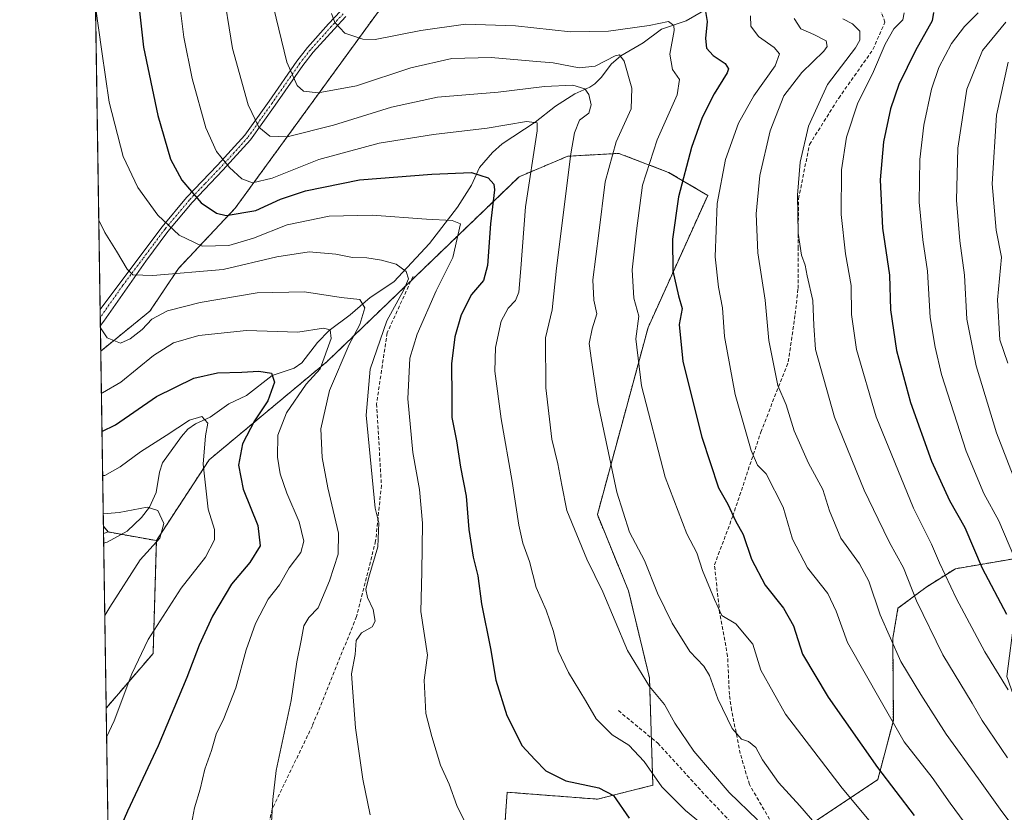
# Model space of a CAD drawing. Units: metres. Extents: x 603303 to 606726, y 4777797 to 4780163.
# Drawn here: x 603303 to 603576, y 4778504 to 4778724 of the extents above; entities that cross this region are included whole.
import ezdxf

# ---------------------------------------------------------------- set-up
doc = ezdxf.new("R2010")
doc.units = ezdxf.units.M
doc.header["$MEASUREMENT"] = 0
for name, pattern in [('TRAZO_Y_PUNTO', [1, 0.5, -0.25, 0, -0.25]), ('TRAZOS', [0.75, 0.5, -0.25]), ('TRAZOSX2', [1.5, 1, -0.5])]:
    doc.linetypes.add(name, pattern=pattern)
for name, color, linetype, lineweight in [('Arbolado forestal', 92, 'TRAZOS', 0), ('Arbolado forestal CxS', 92, 'Continuous', 0), ('Camino', 19, 'Continuous', 0), ('Camino Cxs', 19, 'Continuous', 0), ('Camino eje', 39, 'TRAZO_Y_PUNTO', 13), ('Comarca CxS', 133, 'Continuous', 0), ('Comunidad Autónoma CxS', 142, 'Continuous', 0), ('Corriente natural lineal', 142, 'Continuous', 13), ('Curva de nivel maestra', 36, 'Continuous', 30), ('Curva de nivel normal', 36, 'Continuous', 0), ('Municipio CxS', 142, 'Continuous', 0), ('Pastizal CxS', 92, 'Continuous', 0), ('Provincia CxS', 1, 'Continuous', 0), ('Senda', 19, 'TRAZOSX2', 0)]:
    doc.layers.add(name, color=color, linetype=linetype, lineweight=lineweight)

# ---------------------------------------------------------------- blocks, each defined once
blk = doc.blocks.new('*U150')
at = {"layer": 'Pastizal CxS', "color": 92, "linetype": 'Continuous', "lineweight": 0}
blk.add_polyline3d([(603401.75, 4778726.38, 797.18), (603362.33, 4778672.18, 775.97), (603346.56, 4778655.43, 765.3), (603338.68, 4778643.6, 760.76), (603325.02, 4778632.5, 758.78), (603322.8, 4778778.5, 768.5)], dxfattribs=at)
blk.add_polyline3d([(603327.04, 4778582.29, 737.77), (603325.79, 4778581.87, 737.59), (603325.76, 4778583.91, 738.3), (603327.04, 4778582.29, 737.77)], close=True, dxfattribs=at)
blk = doc.blocks.new('*U154')
at = {"layer": 'Arbolado forestal CxS', "color": 92, "linetype": 'Continuous', "lineweight": 0}
blk.add_polyline3d([(603326.6, 4778533.51, 743.69), (603326.53, 4778533.29, 743.69), (603325.79, 4778581.87, 737.59), (603327.04, 4778582.29, 737.77), (603340.45, 4778579.89, 739.75), (603339.55, 4778548.58, 745.85), (603326.6, 4778533.51, 743.69)], close=True, dxfattribs=at)
blk.add_polyline3d([(603522.5, 4778501.51, 789.71), (603540.58, 4778513.56, 798.94), (603544.89, 4778529.92, 804.82), (603544.73, 4778552.77, 810.37), (603546.17, 4778561.11, 812.36), (603553.9, 4778566.91, 816.6), (603562.1, 4778572.1, 821.28), (603582.18, 4778575.52, 832.05), (603578.48, 4778558.66, 825.35), (603576.33, 4778542.17, 820.29), (603580.6, 4778530.04, 819.3), (603584.92, 4778521.09, 818.98), (603587.9, 4778507.71, 816.71), (603586.15, 4778474.71, 805.21)], dxfattribs=at)
blk = doc.blocks.new('*U177')
at = {"layer": 'Curva de nivel normal', "color": 36, "linetype": 'Continuous', "lineweight": 0}
blk.add_polyline3d([(603324.46861, 4778668.88044, 765), (603326.13, 4778665.39, 765), (603329.43, 4778660.2, 765), (603332.32, 4778655.28, 765), (603333.93, 4778653.64, 765), (603339.47, 4778653.51, 765), (603359.01, 4778655.17, 765), (603373.87, 4778658.69, 765), (603382.86, 4778660.01, 765), (603390.19, 4778659.44, 765), (603394.86, 4778658.46, 765), (603398.86, 4778658.37, 765), (603402.9, 4778657.74, 765), (603406.93, 4778656.6, 765), (603409.79, 4778654.61, 765), (603410.41, 4778652.57, 765), (603409.13, 4778649.49, 765), (603404.4, 4778640.9, 765), (603399.78, 4778627.49, 765), (603398.63, 4778614.74, 765), (603401.15, 4778588.87, 765), (603402.16, 4778584.79, 765), (603401.93, 4778578.15, 765), (603399.41, 4778569.79, 765), (603398.6, 4778566.32, 765), (603399.04, 4778564.12, 765), (603400.58, 4778560.76, 765), (603401.16, 4778557.52, 765), (603400.27, 4778556, 765), (603397.31, 4778554.26, 765), (603395.86, 4778552.18, 765), (603395.64, 4778548.25, 765), (603394.6, 4778542.96, 765), (603394.99, 4778537.83, 765), (603395.72, 4778527.97, 765), (603397.7, 4778513.67, 765), (603399.72, 4778503.8, 765)], dxfattribs=at)
blk = doc.blocks.new('*U216')
at = {"layer": 'Curva de nivel normal', "color": 36, "linetype": 'Continuous', "lineweight": 0}
blk.add_polyline3d([(603324.92, 4778638.97, 760), (603326.85, 4778636.23, 760), (603330.54, 4778634.74, 760), (603333.18, 4778635.87, 760), (603336.53, 4778638.53, 760), (603339.19, 4778641.36, 760), (603343.53, 4778643.67, 760), (603352.63, 4778646.01, 760), (603368.41, 4778648.66, 760), (603381.52, 4778648.96, 760), (603391.76, 4778647.42, 760), (603396.92, 4778646.8, 760), (603398.29, 4778644.55, 760), (603396.86, 4778639.87, 760), (603393.98, 4778634.33, 760), (603388.48, 4778621.57, 760), (603386.09, 4778610.97, 760), (603386.43, 4778603.01, 760), (603387.97, 4778594.58, 760), (603390.97, 4778581.98, 760), (603390.85, 4778576.18, 760), (603388.48, 4778568.74, 760), (603385.36, 4778561.25, 760), (603382.75, 4778558.58, 760), (603381.36, 4778556.22, 760), (603380.64, 4778552.15, 760), (603379.41, 4778546.22, 760), (603377.8, 4778535.54, 760), (603373.7, 4778516.09, 760), (603372.74, 4778508.08, 760), (603372.35, 4778501.74, 760)], dxfattribs=at)
blk = doc.blocks.new('*U254')
at = {"layer": 'Curva de nivel normal', "color": 36, "linetype": 'Continuous', "lineweight": 0}
blk.add_polyline3d([(603323.57, 4778728.12, 770), (603325.3, 4778715.64, 770), (603327.33, 4778701.61, 770), (603331.22, 4778686.52, 770), (603335.29, 4778677.95, 770), (603340.84, 4778670.22, 770), (603346.77, 4778664.72, 770), (603353.17, 4778661.63, 770), (603360.53, 4778661.78, 770), (603367.4, 4778663.88, 770), (603376.7, 4778667.51, 770), (603388.43, 4778669.94, 770), (603400.28, 4778670.28, 770), (603415.37, 4778669.1, 770), (603422.51, 4778668.78, 770), (603424.86, 4778667.84, 770), (603422.71, 4778658.48, 770), (603418.1, 4778649.2, 770), (603412.78, 4778637.22, 770), (603410.8, 4778630.51, 770), (603410.18, 4778619.22, 770), (603411.6, 4778604.38, 770), (603413.42, 4778594.07, 770), (603414.28, 4778584.77, 770), (603414.12, 4778571.26, 770), (603413.77, 4778560.26, 770), (603415.69, 4778548.12, 770), (603414.7, 4778541.18, 770), (603415.16, 4778531.88, 770), (603416.89, 4778525.54, 770), (603419.28, 4778517.56, 770), (603421.63, 4778512.32, 770), (603423.81, 4778506.38, 770), (603427.61, 4778498.7, 770)], dxfattribs=at)
blk = doc.blocks.new('*U262')
at = {"layer": 'Curva de nivel normal', "color": 36, "linetype": 'Continuous', "lineweight": 0}
blk.add_polyline3d([(603326.14, 4778559.1, 740), (603327.56, 4778561.42, 740), (603335.94, 4778574.58, 740), (603341.4, 4778580.58, 740), (603342.56, 4778584.62, 740), (603340.9, 4778588.24, 740), (603337.86, 4778589.16, 740), (603330.1, 4778587.69, 740), (603325.71, 4778587.3, 740)], dxfattribs=at)
blk = doc.blocks.new('*U304')
at = {"layer": 'Curva de nivel normal', "color": 36, "linetype": 'Continuous', "lineweight": 0}
blk.add_polyline3d([(603325.55, 4778597.99, 745), (603326.17, 4778598, 745), (603330.44, 4778600.34, 745), (603336.08, 4778604.54, 745), (603343.2, 4778609.1, 745), (603349.65, 4778613.37, 745), (603353.04, 4778614.35, 745), (603354.72, 4778612.48, 745), (603354.05, 4778609.01, 745), (603353.46, 4778601.1, 745), (603354.86, 4778588.6, 745), (603356.61, 4778582.99, 745), (603356.6, 4778580.11, 745), (603354.09, 4778575.28, 745), (603347.35, 4778566.72, 745), (603338.14, 4778552.45, 745), (603333.61, 4778542.96, 745), (603328.78, 4778529.89, 745), (603326.65, 4778525.38, 745)], dxfattribs=at)
blk = doc.blocks.new('*U328')
at = {"layer": 'Curva de nivel maestra', "color": 36, "linetype": 'Continuous', "lineweight": 30}
blk.add_polyline3d([(603334.46, 4778738.63, 775), (603336.86, 4778716.9, 775), (603340.82, 4778697.87, 775), (603344.4, 4778685.77, 775), (603347.5, 4778679.96, 775), (603352.86, 4778673.69, 775), (603357.16, 4778670.81, 775), (603359.86, 4778670.16, 775), (603368.08, 4778671.55, 775), (603374.86, 4778674.7, 775), (603381.82, 4778676.95, 775), (603396.81, 4778680.02, 775), (603416.9, 4778681.62, 775), (603427.85, 4778682.06, 775), (603432.52, 4778680.56, 775), (603434.02, 4778678.88, 775), (603434.26, 4778677.3, 775), (603433.16, 4778667.87, 775), (603432.33, 4778656.22, 775), (603431.2, 4778652.14, 775), (603427.9, 4778648.24, 775), (603425.04, 4778642.57, 775), (603423.22, 4778636.44, 775), (603422.33, 4778629, 775), (603422.41, 4778619.62, 775), (603422.38, 4778614.05, 775), (603423.69, 4778607.57, 775), (603424.82, 4778600.24, 775), (603426.39, 4778592.21, 775), (603427.12, 4778582.95, 775), (603428.33, 4778575.26, 775), (603429.64, 4778570.11, 775), (603430.63, 4778562.37, 775), (603433.16, 4778549.98, 775), (603434.59, 4778541.17, 775), (603437.66, 4778531.38, 775), (603441.9, 4778522.95, 775), (603445.46, 4778519.18, 775), (603448.47, 4778515.95, 775), (603454.06, 4778513.24, 775), (603463.19, 4778511.3, 775), (603467.24, 4778509.17, 775), (603471.56, 4778502.89, 775)], dxfattribs=at)
blk = doc.blocks.new('*U332')
at = {"layer": 'Curva de nivel maestra', "color": 36, "linetype": 'Continuous', "lineweight": 30}
blk.add_polyline3d([(603492.79, 4778726.78, 800), (603493.26, 4778723.96, 800), (603492.78, 4778719.24, 800), (603493.1, 4778716.57, 800), (603494.86, 4778714.52, 800), (603498.25, 4778712.35, 800), (603499.13, 4778710.88, 800), (603498.77, 4778709.72, 800), (603495.16, 4778703.88, 800), (603491.85, 4778697.39, 800), (603488.85, 4778689.06, 800), (603485.3, 4778675.32, 800), (603483.63, 4778663.58, 800), (603483.75, 4778654.74, 800), (603485.28, 4778647.88, 800), (603486.33, 4778644.32, 800), (603485.45, 4778639.9, 800), (603486.5, 4778629.57, 800), (603491.74, 4778608.57, 800), (603496.38, 4778594.57, 800), (603498.96, 4778590.01, 800), (603501.11, 4778585.42, 800), (603503.27, 4778581.62, 800), (603505.56, 4778574.73, 800), (603509.3, 4778567.52, 800), (603514.41, 4778561.14, 800), (603517.2, 4778556.21, 800), (603519.64, 4778548.36, 800), (603526.85, 4778536.41, 800), (603540.47, 4778516.95, 800), (603550.69, 4778503.58, 800)], dxfattribs=at)
blk = doc.blocks.new('*U335')
at = {"layer": 'Curva de nivel maestra', "color": 36, "linetype": 'Continuous', "lineweight": 30}
blk.add_polyline3d([(603325.36, 4778610.15, 750), (603329.08, 4778611.99, 750), (603340.49, 4778619.89, 750), (603350.88, 4778624.96, 750), (603357.42, 4778626.46, 750), (603364.16, 4778626.64, 750), (603368.85, 4778626.96, 750), (603372.35, 4778626.35, 750), (603373.25, 4778623.91, 750), (603371.38, 4778618.72, 750), (603367.72, 4778613.13, 750), (603364.38, 4778606.74, 750), (603363.26, 4778600.8, 750), (603364.54, 4778594.14, 750), (603368.62, 4778584.05, 750), (603369.23, 4778578.47, 750), (603366.41, 4778573.79, 750), (603361.27, 4778567.8, 750), (603356, 4778558.91, 750), (603352.28, 4778550.91, 750), (603348.9, 4778541.91, 750), (603340.91, 4778522.91, 750), (603332.45, 4778504.79, 750), (603328.78, 4778496.26, 750)], dxfattribs=at)
blk = doc.blocks.new('*U341')
at = {"layer": 'Curva de nivel maestra', "color": 36, "linetype": 'Continuous', "lineweight": 30}
blk.add_polyline3d([(603555.98, 4778726.47, 825), (603555.62, 4778724.21, 825), (603551.04, 4778715.92, 825), (603546.43, 4778706.55, 825), (603544.07, 4778699.74, 825), (603542.18, 4778690.6, 825), (603541.27, 4778680.02, 825), (603541.92, 4778666.6, 825), (603543.8, 4778653.57, 825), (603544.14, 4778643.99, 825), (603545.74, 4778632.64, 825), (603549.68, 4778618.25, 825), (603555.48, 4778601.92, 825), (603560.43, 4778591.03, 825), (603564.7, 4778583.53, 825), (603569.56, 4778572.27, 825), (603576.3, 4778559.52, 825)], dxfattribs=at)

msp = doc.modelspace()

# ---------------------------------------------------------------- linework, layer by layer
at = {"layer": 'Arbolado forestal', "color": 92, "linetype": 'TRAZOS', "lineweight": 0}
for points in [[(603608.46, 4778732.5, 850.17), (603602.66, 4778746.03, 848.76), (603596.03, 4778761.94, 846.26), (603583.38, 4778793.48, 851.7), (603513.1, 4778767.77, 823.76), (603489.77, 4778761.1, 816.64), (603471.72, 4778755.94, 812.5), (603427.04, 4778749.43, 804.53), (603424.42, 4778749.05, 804.04), (603423.21, 4778747.84, 803.64), (603401.75, 4778726.38, 797.18), (603362.33, 4778672.18, 775.97), (603346.56, 4778655.43, 765.3), (603338.68, 4778643.6, 760.76), (603325.02, 4778632.5, 758.78)], [(603436.78, 4778495.61, 770.09), (603437.75, 4778510.05, 772.54), (603462.78, 4778508.13, 773.77), (603478.18, 4778511.98, 779.16), (603477.76, 4778525.13, 782.05), (603477.22, 4778541.84, 785.3), (603471.44, 4778565.91, 787.29), (603462.78, 4778587.1, 787.58), (603476.86, 4778639.08, 796.36), (603493.38, 4778675.71, 803.59), (603482.56, 4778682.1, 798.13), (603468.77, 4778687.38, 791.09), (603454.58, 4778686.6, 784.58), (603441.08, 4778680.92, 778.37), (603411.11, 4778652.05, 765.38), (603387.81, 4778629.61, 755.38), (603355.08, 4778602.31, 745.63), (603340.45, 4778579.89, 739.75)], [(603436.78, 4778495.61, 770.09), (603437.75, 4778510.05, 772.54), (603462.78, 4778508.13, 773.77), (603478.18, 4778511.98, 779.16), (603477.76, 4778525.13, 782.05), (603477.22, 4778541.84, 785.3), (603471.44, 4778565.91, 787.29), (603462.78, 4778587.1, 787.58), (603476.86, 4778639.08, 796.36), (603493.38, 4778675.71, 803.59), (603482.56, 4778682.1, 798.13), (603468.77, 4778687.38, 791.09), (603454.58, 4778686.6, 784.58), (603441.08, 4778680.92, 778.37), (603411.11, 4778652.05, 765.38), (603387.81, 4778629.61, 755.38), (603355.08, 4778602.31, 745.63), (603340.45, 4778579.89, 739.75)], [(603325.76, 4778583.91, 738.3), (603325.02, 4778632.5, 758.78)], [(603327.04, 4778582.29, 737.77), (603325.76, 4778583.91, 738.3)], [(603327.04, 4778582.29, 737.77), (603325.79, 4778581.87, 737.59)], [(603340.45, 4778579.89, 739.75), (603330.75, 4778581.62, 737.77), (603327.04, 4778582.29, 737.77)], [(603340.45, 4778579.89, 739.75), (603330.75, 4778581.62, 737.77), (603327.04, 4778582.29, 737.77)], [(603326.53, 4778533.29, 743.69), (603325.83, 4778579.17, 736.82), (603325.79, 4778581.87, 737.59)], [(603326.53, 4778533.29, 743.69), (603326.6, 4778533.51, 743.69), (603339.55, 4778548.58, 745.85), (603340.45, 4778579.89, 739.75)], [(603522.5, 4778501.51, 789.71), (603540.58, 4778513.56, 798.94), (603544.88, 4778529.92, 804.82), (603544.73, 4778552.77, 810.37), (603546.17, 4778561.11, 812.36), (603553.89, 4778566.91, 816.6), (603562.1, 4778572.1, 821.28), (603582.18, 4778575.52, 832.05)], [(603522.5, 4778501.51, 789.71), (603540.58, 4778513.56, 798.94), (603544.88, 4778529.92, 804.82), (603544.73, 4778552.77, 810.37), (603546.17, 4778561.11, 812.36), (603553.89, 4778566.91, 816.6), (603562.1, 4778572.1, 821.28), (603582.18, 4778575.52, 832.05)], [(603327.75, 4778453.06, 749.11), (603327.71, 4778455.35, 749.28), (603326.53, 4778533.29, 743.69)]]:
    msp.add_polyline3d(points, dxfattribs=at)
at = {"layer": 'Arbolado forestal CxS', "color": 92, "linetype": 'Continuous', "lineweight": 0}
for points in [[(603436.78, 4778495.61, 770.09), (603437.75, 4778510.05, 772.54), (603462.78, 4778508.13, 773.77), (603478.18, 4778511.98, 779.16), (603477.22, 4778541.84, 785.3), (603471.44, 4778565.91, 787.29), (603462.78, 4778587.1, 787.58), (603476.86, 4778639.08, 796.36), (603493.38, 4778675.71, 803.58), (603482.56, 4778682.1, 798.13), (603468.78, 4778687.38, 791.09), (603454.58, 4778686.6, 784.57), (603441.08, 4778680.92, 778.37), (603387.81, 4778629.61, 755.38), (603355.08, 4778602.31, 745.63), (603340.45, 4778579.89, 739.75), (603327.04, 4778582.29, 737.77), (603325.76, 4778583.91, 738.3), (603325.02, 4778632.5, 758.78), (603338.68, 4778643.6, 760.76), (603346.56, 4778655.43, 765.3), (603362.33, 4778672.18, 775.97), (603401.75, 4778726.38, 797.18)], [(603327.75, 4778453.06, 749.11), (603326.53, 4778533.29, 743.69), (603326.6, 4778533.51, 743.69), (603339.55, 4778548.58, 745.85), (603340.45, 4778579.89, 739.75), (603355.08, 4778602.31, 745.63), (603387.81, 4778629.61, 755.38), (603441.08, 4778680.92, 778.37), (603454.58, 4778686.6, 784.57), (603468.78, 4778687.38, 791.09), (603482.56, 4778682.1, 798.13), (603493.38, 4778675.71, 803.58), (603476.86, 4778639.08, 796.36), (603462.78, 4778587.1, 787.58), (603471.44, 4778565.91, 787.29), (603477.22, 4778541.84, 785.3), (603478.18, 4778511.98, 779.16), (603462.78, 4778508.13, 773.77), (603437.75, 4778510.05, 772.54), (603436.78, 4778495.61, 770.09)], [(603582.18, 4778575.52, 832.05), (603562.1, 4778572.1, 821.28), (603553.9, 4778566.91, 816.6), (603546.17, 4778561.11, 812.36), (603544.73, 4778552.77, 810.37), (603544.89, 4778529.92, 804.82), (603540.58, 4778513.56, 798.94), (603522.5, 4778501.51, 789.71)]]:
    msp.add_polyline3d(points, dxfattribs=at)
at = {"layer": 'Camino', "color": 19, "linetype": 'Continuous', "lineweight": 0}
for points in [[(603324.85, 4778644.06, 760.9), (603324.85, 4778644.07, 760.9), (603335.85, 4778658.74, 766.16), (603342.04, 4778667.02, 769.27), (603348.85, 4778675.13, 773.83), (603357.42, 4778684.09, 778.86), (603364.98, 4778692.4, 783.09), (603371.72, 4778701.92, 786.81), (603379.46, 4778713.02, 790.71), (603382.39, 4778716.78, 792.13), (603388.22, 4778723.3, 794.44), (603391.56, 4778726.84, 795.51)], [(603393.03, 4778725.41, 795.64), (603389.74, 4778721.91, 794.58), (603383.97, 4778715.46, 792.31), (603381.12, 4778711.8, 791.05), (603373.4, 4778700.73, 787.09), (603366.59, 4778691.11, 783.27), (603358.93, 4778682.68, 778.94), (603350.38, 4778673.76, 774), (603343.65, 4778665.74, 769.38), (603337.5, 4778657.5, 766.1), (603325.89, 4778640.83, 760.58)], [(603324.91, 4778639.63, 760.04), (603324.85, 4778644.06, 760.9)], [(603325.89, 4778640.83, 760.58), (603324.91, 4778639.63, 760.04)]]:
    msp.add_polyline3d(points, dxfattribs=at)
at = {"layer": 'Camino Cxs', "color": 19, "linetype": 'Continuous', "lineweight": 0}
msp.add_polyline3d([(603393.03, 4778725.41, 795.64), (603389.74, 4778721.91, 794.58), (603383.97, 4778715.46, 792.31), (603381.12, 4778711.8, 791.05), (603373.4, 4778700.73, 787.09), (603366.59, 4778691.11, 783.27), (603358.93, 4778682.68, 778.94), (603350.38, 4778673.76, 774), (603343.65, 4778665.74, 769.38), (603337.5, 4778657.5, 766.1), (603325.89, 4778640.83, 760.58), (603325.89, 4778640.83, 760.58), (603324.91, 4778639.63, 760.04), (603324.85, 4778644.06, 760.9), (603324.85, 4778644.07, 760.9), (603335.85, 4778658.74, 766.16), (603342.04, 4778667.02, 769.27), (603348.85, 4778675.13, 773.83), (603357.42, 4778684.09, 778.86), (603364.98, 4778692.4, 783.09), (603371.72, 4778701.92, 786.81), (603379.46, 4778713.02, 790.71), (603382.39, 4778716.78, 792.13), (603388.22, 4778723.3, 794.44), (603391.56, 4778726.84, 795.51)], dxfattribs=at)
at = {"layer": 'Camino eje', "color": 39, "linetype": 'TRAZO_Y_PUNTO', "lineweight": 13}
msp.add_polyline3d([(603392.3, 4778726.13, 795.58), (603390.63, 4778724.36, 795.1), (603388.98, 4778722.61, 794.52), (603383.18, 4778716.12, 792.22), (603380.29, 4778712.41, 790.88), (603372.56, 4778701.33, 786.96), (603365.79, 4778691.76, 783.18), (603361.96, 4778687.54, 780.96), (603358.18, 4778683.39, 778.92), (603353.9, 4778678.93, 776.49), (603349.62, 4778674.45, 773.92), (603342.85, 4778666.38, 769.33), (603339.75, 4778662.24, 767.61), (603336.68, 4778658.12, 766.17), (603331.18, 4778650.79, 763.82), (603324.89, 4778641.86, 760.48), (603324.88, 4778641.85, 760.48)], dxfattribs=at)
at = {"layer": 'Comarca CxS', "color": 133, "linetype": 'Continuous', "lineweight": 0}
msp.add_polyline3d([(606725.89, 4777849.63, 388.02), (603337.72, 4777797.4, 714.88), (603310.92, 4779559.7, 1043.13), (603302.54, 4780111.02, 723.29), (603702.06, 4780117.18, 916.32), (606689.56, 4780163.21, 182.75), (606725.89, 4777849.63, 388.02)], close=True, dxfattribs=at)
msp.add_polyline3d([(606725.89, 4777849.63, 388.02), (603337.72, 4777797.4, 714.88), (603310.92, 4779559.7, 1043.13), (603302.54, 4780111.02, 723.29), (603702.06, 4780117.18, 916.32), (606689.56, 4780163.21, 182.75), (606725.89, 4777849.63, 388.02)], close=True, dxfattribs=at)
at = {"layer": 'Comunidad Autónoma CxS', "color": 142, "linetype": 'Continuous', "lineweight": 0}
msp.add_polyline3d([(605418.13, 4777829.47, 479.65), (603337.72, 4777797.4, 714.88), (603302.54, 4780111.02, 723.29), (603702.06, 4780117.18, 916.32), (606069.39, 4780153.65, 410.45), (606689.56, 4780163.21, 182.75), (606705.4, 4779154.23, 317.19), (606718.67, 4778309.22, 449.01), (606725.89, 4777849.63, 388.02), (605714.64, 4777834.04, 466.07), (605418.13, 4777829.47, 479.65)], close=True, dxfattribs=at)
msp.add_polyline3d([(605418.13, 4777829.47, 479.65), (603337.72, 4777797.4, 714.88), (603302.54, 4780111.02, 723.29), (603702.06, 4780117.18, 916.32), (606069.39, 4780153.65, 410.45), (606689.56, 4780163.21, 182.75), (606705.4, 4779154.23, 317.19), (606718.67, 4778309.22, 449.01), (606725.89, 4777849.63, 388.02), (605714.64, 4777834.04, 466.07), (605418.13, 4777829.47, 479.65)], close=True, dxfattribs=at)
at = {"layer": 'Corriente natural lineal', "color": 142, "linetype": 'Continuous', "lineweight": 13}
msp.add_polyline3d([(603500.52, 4778731.89, 802.86), (603487.46, 4778724.17, 797.29), (603480.54, 4778721.82, 794.08), (603475.48, 4778718.08, 792.59), (603469.25, 4778714.45, 790.28), (603466.61, 4778712.13, 788.88), (603463.96, 4778708.55, 787.83), (603462.11, 4778706.69, 787.06), (603460.68, 4778705.73, 786.2), (603456.53, 4778703.89, 783.32), (603451.21, 4778700.5, 781.58), (603445.51, 4778696.03, 780.2), (603436.42, 4778690.03, 777.62), (603433.65, 4778687.65, 776.72), (603430.11, 4778683.51, 775.35), (603427.88, 4778678.53, 773.61), (603424.02, 4778672.47, 771.21), (603416.26, 4778662.35, 767.65), (603406.29, 4778651.74, 763.73), (603399.78, 4778647.41, 761.05), (603394.23, 4778642.59, 758.14), (603388.37, 4778638.23, 755.05), (603385.16, 4778634.91, 753.73), (603380.77, 4778629.26, 752.06), (603378.65, 4778627.79, 751.93), (603372.58, 4778625.76, 750.02), (603365.46, 4778620.17, 747.81), (603360.52, 4778617.85, 746.65), (603355.42, 4778614.2, 745.15), (603351.27, 4778612.32, 744.28), (603349.17, 4778610.79, 744.35), (603347.43, 4778608.82, 743.78), (603342.17, 4778601.48, 742.44), (603341.3, 4778598.88, 741.78), (603340.36, 4778593.25, 740.64), (603338.52, 4778589.16, 740.1), (603336.34, 4778586.29, 739.27), (603332.32, 4778582.48, 737.94), (603326.82, 4778579.48, 737.09), (603325.83, 4778579.17, 736.82)], dxfattribs=at)
at = {"layer": 'Curva de nivel normal', "color": 36, "linetype": 'Continuous', "lineweight": 0}
for points in [[(603346.41, 4778733.1, 780), (603348.06, 4778719.61, 780), (603350.34, 4778708.17, 780), (603354.18, 4778694.45, 780), (603357.15, 4778687.89, 780), (603360.76, 4778683.5, 780), (603364.13, 4778680.34, 780), (603367.09, 4778679.17, 780), (603372.53, 4778680.51, 780), (603385.53, 4778685.71, 780), (603402.24, 4778690.18, 780), (603417.37, 4778692.67, 780), (603432.24, 4778694.37, 780), (603443.1, 4778696.26, 780), (603446.11, 4778695.87, 780), (603446.07, 4778693.62, 780), (603442.86, 4778672.57, 780), (603441.54, 4778655.4, 780), (603441.03, 4778648.9, 780), (603440.03, 4778646.57, 780), (603438.01, 4778644.46, 780), (603436.14, 4778640.8, 780), (603434.48, 4778633.46, 780), (603434.37, 4778626.9, 780), (603436.06, 4778613.68, 780), (603439.12, 4778596.32, 780), (603440.97, 4778584.17, 780), (603442.08, 4778579.21, 780), (603443.94, 4778574.07, 780), (603445.78, 4778566.91, 780), (603448.58, 4778560.56, 780), (603450.57, 4778554.7, 780), (603451.9, 4778549.3, 780), (603454.77, 4778543.26, 780), (603459.51, 4778535.47, 780), (603462.47, 4778530.4, 780), (603466.85, 4778526, 780), (603471.54, 4778523.08, 780), (603475.8, 4778518.57, 780), (603480.64, 4778511.58, 780), (603487.19, 4778505, 780), (603500.27, 4778494.22, 780)], [(603358.7, 4778734.36, 785), (603361.56, 4778716.48, 785), (603365.9, 4778700.89, 785), (603368.91, 4778694.7, 785), (603371.94, 4778692.12, 785), (603376.72, 4778691.98, 785), (603389.56, 4778695.18, 785), (603405.65, 4778700.17, 785), (603418.48, 4778703, 785), (603435.23, 4778704.34, 785), (603448.12, 4778705.94, 785), (603455.99, 4778706.31, 785), (603459.29, 4778705.33, 785), (603460.45, 4778703.75, 785), (603461.1, 4778700.84, 785), (603460.38, 4778698.57, 785), (603457.82, 4778696.57, 785), (603456.4, 4778693.06, 785), (603455.44, 4778687.24, 785), (603451.49, 4778655.54, 785), (603450.29, 4778643.94, 785), (603448.38, 4778636.18, 785), (603448.46, 4778622.3, 785), (603450.18, 4778608.02, 785), (603451.84, 4778601.22, 785), (603452.89, 4778595.25, 785), (603454.3, 4778588.25, 785), (603459.82, 4778574.76, 785), (603464.27, 4778565.65, 785), (603471.16, 4778549.36, 785), (603477.2, 4778539.36, 785), (603481.42, 4778534.41, 785), (603484.24, 4778529.23, 785), (603489.55, 4778521.41, 785), (603499.32, 4778509.95, 785), (603507.2, 4778502.38, 785)], [(603372.94, 4778727.95, 790), (603376.63, 4778712.75, 790), (603379.51, 4778706.22, 790), (603381.26, 4778704.63, 790), (603385.34, 4778704.16, 790), (603395.96, 4778706.1, 790), (603411.01, 4778711.16, 790), (603422.37, 4778713.75, 790), (603433.3, 4778714.03, 790), (603444.89, 4778713.02, 790), (603450.5, 4778712.56, 790), (603457.78, 4778711.16, 790), (603462.14, 4778711.63, 790), (603467.76, 4778714.42, 790), (603468.88, 4778714.72, 790), (603470.19, 4778713, 790), (603472.32, 4778705.53, 790), (603472.13, 4778699.71, 790), (603468.04, 4778690.58, 790), (603464.94, 4778679.53, 790), (603463.23, 4778665.26, 790), (603461.51, 4778652.33, 790), (603461.84, 4778646.65, 790), (603462.68, 4778642.88, 790), (603461.31, 4778638.65, 790), (603460.52, 4778634.57, 790), (603461.14, 4778629.9, 790), (603462.89, 4778618.27, 790), (603468.2, 4778593.35, 790), (603471.74, 4778582.27, 790), (603475.86, 4778574.33, 790), (603479.47, 4778565.32, 790), (603483.55, 4778556.94, 790), (603488.43, 4778549.15, 790), (603492.34, 4778545.06, 790), (603493.9, 4778542.48, 790), (603496.22, 4778536.01, 790), (603500.18, 4778527.75, 790), (603502.77, 4778524.82, 790), (603504.72, 4778524.1, 790), (603506.71, 4778522.43, 790), (603508.63, 4778519.01, 790), (603513.06, 4778512.75, 790), (603518.92, 4778506.31, 790), (603525.44, 4778498.75, 790)], [(603389, 4778726.24, 795), (603389.92, 4778723.74, 795), (603392.71, 4778720.78, 795), (603397.68, 4778719.1, 795), (603401.1, 4778718.98, 795), (603413.79, 4778721.5, 795), (603426.22, 4778723.26, 795), (603440.05, 4778722.76, 795), (603455.37, 4778721.16, 795), (603465.88, 4778721.3, 795), (603477.19, 4778722.91, 795), (603482.53, 4778724.01, 795), (603483.96, 4778722.92, 795), (603484.11, 4778721.5, 795), (603482.93, 4778714.9, 795), (603483.61, 4778710.68, 795), (603485.58, 4778707.88, 795), (603484.88, 4778703.6, 795), (603479.4, 4778691.15, 795), (603475.34, 4778678.52, 795), (603473.65, 4778665.86, 795), (603472.41, 4778655.05, 795), (603472.92, 4778647.24, 795), (603474.27, 4778642.24, 795), (603473.42, 4778635.9, 795), (603475.06, 4778622.9, 795), (603481.55, 4778597.47, 795), (603487.56, 4778581.81, 795), (603490.39, 4778576.47, 795), (603491.99, 4778571.58, 795), (603495.29, 4778563.57, 795), (603497.32, 4778559.07, 795), (603501.18, 4778556.82, 795), (603505.94, 4778551.15, 795), (603508.13, 4778543.96, 795), (603515, 4778531.72, 795), (603530.65, 4778511.2, 795), (603540.95, 4778498.91, 795)], [(603505.27, 4778725.53, 805), (603505.31, 4778722.72, 805), (603507.52, 4778719.8, 805), (603511.8, 4778716.73, 805), (603513.3, 4778715.01, 805), (603512.1, 4778711.73, 805), (603506.15, 4778703.34, 805), (603501.91, 4778695.77, 805), (603498.34, 4778685.71, 805), (603496.05, 4778673.49, 805), (603495.46, 4778658.69, 805), (603496.34, 4778650.22, 805), (603497.52, 4778644.47, 805), (603498.09, 4778636.57, 805), (603501.03, 4778620.48, 805), (603505.45, 4778604.88, 805), (603507.16, 4778600.85, 805), (603509.58, 4778598.45, 805), (603514.28, 4778589.15, 805), (603516.94, 4778580.29, 805), (603521.07, 4778572.32, 805), (603526.74, 4778565.23, 805), (603529.02, 4778560.27, 805), (603532.21, 4778551.59, 805), (603541.64, 4778535.03, 805), (603547.92, 4778524.03, 805), (603555.62, 4778514.17, 805), (603560.62, 4778507.05, 805), (603569.47, 4778495.1, 805)], [(603517.34, 4778724.86, 810), (603519.23, 4778721.97, 810), (603522.86, 4778720.41, 810), (603526.21, 4778718.58, 810), (603526.5, 4778717.05, 810), (603525.59, 4778715.8, 810), (603519.46, 4778709.83, 810), (603514.47, 4778703.34, 810), (603510.72, 4778693.66, 810), (603507.89, 4778681.2, 810), (603506.81, 4778670.57, 810), (603507.26, 4778659.75, 810), (603509.36, 4778646.61, 810), (603510.33, 4778635.42, 810), (603512.82, 4778622.91, 810), (603515.17, 4778617.58, 810), (603517.36, 4778610.34, 810), (603521.36, 4778601.41, 810), (603525.36, 4778594.08, 810), (603527.2, 4778588.12, 810), (603530.32, 4778580.58, 810), (603535.48, 4778573.43, 810), (603538.12, 4778568.6, 810), (603541.23, 4778559.28, 810), (603546.94, 4778546.32, 810), (603552.48, 4778537.2, 810), (603559.53, 4778526.14, 810), (603568.5, 4778513.77, 810), (603574.97, 4778504.67, 810), (603583.7, 4778493.1, 810)], [(603530.9, 4778724.72, 815), (603533.59, 4778723.34, 815), (603535.61, 4778721.32, 815), (603535.57, 4778718.78, 815), (603534.4, 4778716.66, 815), (603526.58, 4778706.46, 815), (603521.32, 4778694.9, 815), (603519.08, 4778684.9, 815), (603518.33, 4778675.83, 815), (603518.52, 4778665.27, 815), (603519.37, 4778659.12, 815), (603520.38, 4778656.35, 815), (603520.99, 4778653.36, 815), (603522.53, 4778646.58, 815), (603522.86, 4778639.57, 815), (603523.33, 4778632.9, 815), (603528.55, 4778614.16, 815), (603536.81, 4778593.88, 815), (603540.71, 4778585.89, 815), (603543.83, 4778579.36, 815), (603547.68, 4778572.37, 815), (603551.32, 4778563.14, 815), (603558.62, 4778548.17, 815), (603566.76, 4778534.81, 815), (603569.5, 4778529.97, 815), (603576.52, 4778519.57, 815)], [(603547.87, 4778726.39, 820), (603547.54, 4778724.41, 820), (603545.05, 4778721.96, 820), (603542.59, 4778717.73, 820), (603539.1, 4778709.42, 820), (603535.04, 4778701.37, 820), (603531.93, 4778691.88, 820), (603530.48, 4778682.86, 820), (603530.42, 4778670.46, 820), (603531.6, 4778659.52, 820), (603533.15, 4778650.7, 820), (603533.29, 4778642.68, 820), (603534.64, 4778632.93, 820), (603540.1, 4778614.24, 820), (603550.49, 4778588.91, 820), (603555.51, 4778578.91, 820), (603557.7, 4778573.69, 820), (603562.42, 4778563.75, 820), (603570.28, 4778549, 820), (603576.76, 4778538.48, 820)], [(603568.38, 4778726.4, 830), (603564.6, 4778722.57, 830), (603561.06, 4778717.9, 830), (603557.52, 4778711.24, 830), (603555.44, 4778705.24, 830), (603553.35, 4778695.24, 830), (603552.22, 4778685.72, 830), (603552.02, 4778673.86, 830), (603553.05, 4778663.42, 830), (603554.32, 4778654.7, 830), (603555.12, 4778641.85, 830), (603556.49, 4778633.56, 830), (603558.28, 4778626, 830), (603565.04, 4778604.76, 830), (603570.02, 4778593.02, 830), (603574.18, 4778585.37, 830), (603581.18, 4778568.85, 830)], [(603576.05, 4778723.83, 835), (603569.6, 4778715.96, 835), (603565.23, 4778705.2, 835), (603562.76, 4778688.81, 835), (603562.45, 4778674.44, 835), (603563.33, 4778663.14, 835), (603564.59, 4778653.59, 835), (603565.3, 4778641.32, 835), (603567.86, 4778628.44, 835), (603573.48, 4778609.84, 835), (603578.16, 4778597.88, 835)], [(603576.75, 4778712.66, 840), (603573.54, 4778697.95, 840), (603572.26, 4778678.94, 840), (603573.38, 4778666.06, 840), (603574.88, 4778658.57, 840), (603573.75, 4778646.76, 840), (603574.4, 4778635.62, 840), (603576.64, 4778629.12, 840)], [(603349.64, 4778498.34, 755), (603351.04, 4778505.71, 755), (603352.57, 4778510.91, 755), (603353.93, 4778516.43, 755), (603355.72, 4778521.63, 755), (603357.01, 4778526.21, 755), (603359.14, 4778530.51, 755), (603362.48, 4778539.06, 755), (603365.4, 4778549.58, 755), (603367.95, 4778556.91, 755), (603371.45, 4778563.67, 755), (603374.64, 4778567.58, 755), (603377.25, 4778572.3, 755), (603380.54, 4778576.57, 755), (603381.32, 4778579.71, 755), (603380.06, 4778585.11, 755), (603376.68, 4778593.09, 755), (603374.82, 4778598.47, 755), (603374.04, 4778603.07, 755), (603374.15, 4778609.21, 755), (603376.54, 4778615.4, 755), (603381.98, 4778623.29, 755), (603385.9, 4778627.61, 755), (603388.9, 4778636.03, 755), (603388.62, 4778638.4, 755), (603386.78, 4778638.84, 755), (603379.68, 4778637.73, 755), (603365.45, 4778638.21, 755), (603352.24, 4778636.84, 755), (603345.19, 4778634.79, 755), (603339.62, 4778631.3, 755), (603330.63, 4778623.92, 755), (603325.54, 4778620.89, 755), (603325.2, 4778620.86, 755)]]:
    msp.add_polyline3d(points, dxfattribs=at)
at = {"layer": 'Municipio CxS', "color": 142, "linetype": 'Continuous', "lineweight": 0}
msp.add_polyline3d([(605117.77, 4777824.84, 462.8), (603337.72, 4777797.4, 714.88), (603310.92, 4779559.7, 1043.13)], dxfattribs=at)
msp.add_polyline3d([(605117.77, 4777824.84, 462.8), (603337.72, 4777797.4, 714.88), (603310.92, 4779559.7, 1043.13)], dxfattribs=at)
at = {"layer": 'Pastizal CxS', "color": 92, "linetype": 'Continuous', "lineweight": 0}
for points in [[(603608.46, 4778732.5, 850.17), (603602.66, 4778746.03, 848.76), (603596.03, 4778761.94, 846.26), (603583.38, 4778793.48, 851.7), (603513.1, 4778767.77, 823.76), (603489.77, 4778761.1, 816.64), (603471.72, 4778755.94, 812.5), (603427.04, 4778749.43, 804.53), (603424.42, 4778749.05, 804.04), (603423.21, 4778747.84, 803.64), (603401.75, 4778726.38, 797.18), (603362.33, 4778672.18, 775.97), (603346.56, 4778655.43, 765.3), (603338.68, 4778643.6, 760.76), (603325.02, 4778632.5, 758.78)], [(603325.02, 4778632.5, 758.78), (603324.91, 4778639.63, 760.04), (603324.88, 4778641.85, 760.48), (603324.85, 4778644.07, 760.9), (603322.8, 4778778.5, 768.5)], [(603325.79, 4778581.87, 737.59), (603325.76, 4778583.91, 738.3)], [(603327.04, 4778582.29, 737.77), (603325.76, 4778583.91, 738.3)], [(603327.04, 4778582.29, 737.77), (603325.79, 4778581.87, 737.59)]]:
    msp.add_polyline3d(points, dxfattribs=at)
at = {"layer": 'Provincia CxS', "color": 1, "linetype": 'Continuous', "lineweight": 0}
msp.add_polyline3d([(606725.89, 4777849.63, 388.02), (603337.72, 4777797.4, 714.88), (603302.54, 4780111.02, 723.29), (606689.56, 4780163.21, 182.75), (606725.89, 4777849.63, 388.02)], close=True, dxfattribs=at)
msp.add_polyline3d([(606725.89, 4777849.63, 388.02), (603337.72, 4777797.4, 714.88), (603302.54, 4780111.02, 723.29), (606689.56, 4780163.21, 182.75), (606725.89, 4777849.63, 388.02)], close=True, dxfattribs=at)
at = {"layer": 'Senda', "color": 19, "linetype": 'TRAZOSX2', "lineweight": 0}
for points in [[(603511.3, 4778501.26, 785.59), (603504.95, 4778512.22, 787.37), (603502.41, 4778520.79, 788.77), (603500.03, 4778532.86, 790.8), (603499.39, 4778537.14, 791.21), (603498.92, 4778547.78, 792.45), (603496.7, 4778559.84, 794.82), (603495.27, 4778573.18, 796.3), (603500.35, 4778586.67, 799.78), (603508.13, 4778610.01, 806.38), (603515.75, 4778629.53, 811.77), (603517.65, 4778642.71, 813.33), (603518.44, 4778649.85, 813.64), (603518.44, 4778660.97, 814.45), (603518.6, 4778674.78, 815.02), (603521.62, 4778689.86, 815.71), (603529.72, 4778702.72, 817.74), (603539.24, 4778716.21, 817.99), (603542.57, 4778723.83, 818.23), (603538.88, 4778733.32, 818.77)], [(603411.65, 4778653.24, 765.28), (603404.47, 4778637.55, 765.8), (603401.54, 4778617.86, 766.85), (603402.87, 4778595.24, 765.82), (603401.28, 4778579.81, 764.2), (603395.96, 4778558.79, 764.07), (603383.72, 4778528.46, 761.84), (603372.54, 4778505.31, 759.77), (603369.88, 4778492.01, 759.11)], [(603468.6, 4778532.7, 781.51), (603479.55, 4778523.65, 782.29), (603492.89, 4778509.04, 782.52), (603508.28, 4778492.85, 782.46)]]:
    msp.add_polyline3d(points, dxfattribs=at)

# ---------------------------------------------------------------- block references
at = {"layer": 'Arbolado forestal CxS', "color": 92, "linetype": 'Continuous', "lineweight": 0}
msp.add_blockref('*U154', (0, 0), dxfattribs=at)
at = {"layer": 'Curva de nivel maestra', "color": 36, "linetype": 'Continuous', "lineweight": 30}
for name in ['*U335', '*U328', '*U332', '*U341']:
    msp.add_blockref(name, (0, 0), dxfattribs=at)
at = {"layer": 'Curva de nivel normal', "color": 36, "linetype": 'Continuous', "lineweight": 0}
for name in ['*U254', '*U304', '*U262', '*U177', '*U216']:
    msp.add_blockref(name, (0, 0), dxfattribs=at)
at = {"layer": 'Pastizal CxS', "color": 92, "linetype": 'Continuous', "lineweight": 0}
msp.add_blockref('*U150', (0, 0), dxfattribs=at)

doc.saveas('drawing.dxf')
